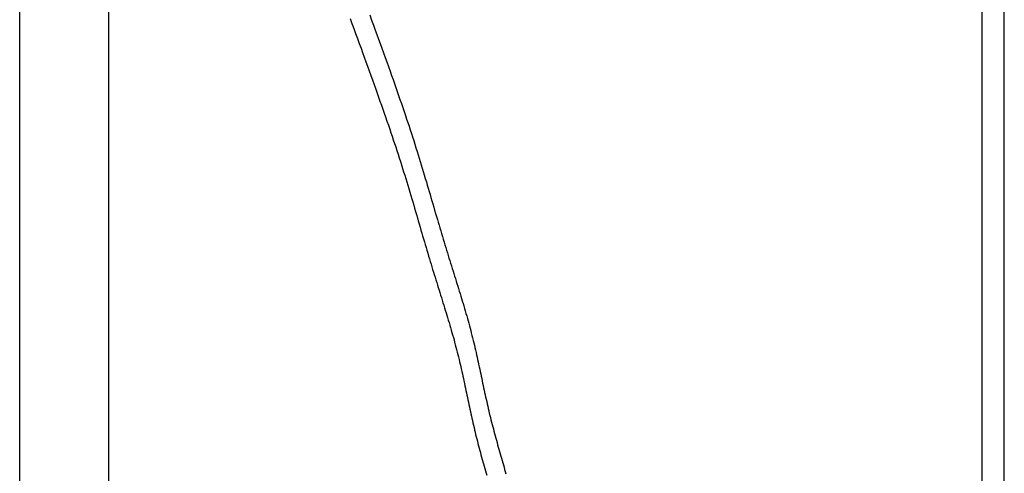
# Model space of a CAD drawing. Extents: x -390 to 1030, y -378 to 581.
# Drawn here: x 125 to 170, y -24 to -3 of the extents above; entities that cross this region are included whole.
import ezdxf

# ---------------------------------------------------------------- set-up
doc = ezdxf.new("R2010")
doc.units = 0
doc.header["$LTSCALE"] = 20
doc.layers.add('DETAIL', color=5, linetype='CONTINUOUS')

msp = doc.modelspace()

# ---------------------------------------------------------------- linework, layer by layer
at = {"layer": 'DETAIL', "color": 5, "linetype": 'CONTINUOUS'}
for p, q in [((125.5, -171.568), (125.5, 171.568)), ((129.5, -171.568), (129.5, 171.568)), ((169.737, -56.6), (169.737, 56.6)), ((168.737, -55.6), (168.737, 55.6)), ((140.345, -3.351), (140.428, -3.575)), ((141.23, -3.193), (141.312, -3.419)), ((141.312, -3.419), (141.312, -3.419)), ((141.312, -3.419), (141.395, -3.648)), ((140.428, -3.575), (140.428, -3.575)), ((140.428, -3.575), (140.511, -3.799)), ((140.511, -3.799), (140.594, -4.025)), ((141.395, -3.648), (141.476, -3.869)), ((141.476, -3.869), (141.476, -3.869)), ((141.476, -3.869), (141.551, -4.077)), ((140.594, -4.025), (140.594, -4.025)), ((140.594, -4.025), (140.678, -4.254)), ((140.678, -4.254), (140.759, -4.476)), ((141.551, -4.077), (141.624, -4.279)), ((141.624, -4.279), (141.624, -4.279)), ((141.624, -4.279), (141.697, -4.483)), ((140.759, -4.476), (140.759, -4.476)), ((140.759, -4.476), (140.835, -4.684)), ((140.835, -4.684), (140.908, -4.886)), ((141.697, -4.483), (141.771, -4.689)), ((141.771, -4.689), (141.771, -4.689)), ((141.771, -4.689), (141.845, -4.894)), ((140.908, -4.886), (140.908, -4.886)), ((140.908, -4.886), (140.982, -5.09)), ((140.982, -5.09), (141.056, -5.297)), ((141.056, -5.297), (141.056, -5.297)), ((141.056, -5.297), (141.131, -5.502)), ((141.845, -4.894), (141.918, -5.099)), ((141.918, -5.099), (141.918, -5.099)), ((141.918, -5.099), (141.991, -5.303)), ((141.991, -5.303), (142.065, -5.509)), ((141.131, -5.502), (141.204, -5.707)), ((141.204, -5.707), (141.204, -5.707)), ((141.204, -5.707), (141.278, -5.911)), ((142.065, -5.509), (142.065, -5.509)), ((142.065, -5.509), (142.139, -5.718)), ((142.139, -5.718), (142.21, -5.919)), ((141.278, -5.911), (141.352, -6.118)), ((141.352, -6.118), (141.352, -6.118)), ((141.352, -6.118), (141.426, -6.328)), ((142.21, -5.919), (142.21, -5.919)), ((142.21, -5.919), (142.275, -6.103)), ((142.275, -6.103), (142.337, -6.277)), ((141.426, -6.328), (141.498, -6.529)), ((141.498, -6.529), (141.498, -6.529)), ((141.498, -6.529), (141.563, -6.712)), ((142.337, -6.277), (142.337, -6.277)), ((142.337, -6.277), (142.399, -6.455)), ((142.399, -6.455), (142.462, -6.635)), ((142.462, -6.635), (142.462, -6.635)), ((142.462, -6.635), (142.525, -6.815)), ((141.563, -6.712), (141.625, -6.887)), ((141.625, -6.887), (141.625, -6.887)), ((141.625, -6.887), (141.688, -7.065)), ((141.688, -7.065), (141.752, -7.246)), ((142.525, -6.815), (142.586, -6.994)), ((142.586, -6.994), (142.586, -6.994)), ((142.586, -6.994), (142.648, -7.172)), ((141.752, -7.246), (141.752, -7.246)), ((141.752, -7.246), (141.815, -7.426)), ((141.815, -7.426), (141.877, -7.605)), ((142.648, -7.172), (142.71, -7.352)), ((142.71, -7.352), (142.71, -7.352)), ((142.71, -7.352), (142.772, -7.535)), ((141.877, -7.605), (141.877, -7.605)), ((141.877, -7.605), (141.939, -7.783)), ((141.939, -7.783), (142.002, -7.964)), ((142.772, -7.535), (142.831, -7.712)), ((142.831, -7.712), (142.831, -7.712)), ((142.831, -7.712), (142.886, -7.876)), ((142.886, -7.876), (142.939, -8.034)), ((142.002, -7.964), (142.002, -7.964)), ((142.002, -7.964), (142.064, -8.147)), ((142.064, -8.147), (142.125, -8.324)), ((142.125, -8.324), (142.125, -8.324)), ((142.125, -8.324), (142.18, -8.488)), ((142.939, -8.034), (142.939, -8.034)), ((142.939, -8.034), (142.992, -8.194)), ((142.992, -8.194), (143.045, -8.357)), ((143.045, -8.357), (143.045, -8.357)), ((143.045, -8.357), (143.098, -8.519)), ((142.18, -8.488), (142.234, -8.646)), ((142.234, -8.646), (142.234, -8.646)), ((142.234, -8.646), (142.287, -8.807)), ((142.287, -8.807), (142.341, -8.969)), ((143.098, -8.519), (143.15, -8.68)), ((143.15, -8.68), (143.15, -8.68)), ((143.15, -8.68), (143.202, -8.841)), ((143.202, -8.841), (143.254, -9.004)), ((142.341, -8.969), (142.341, -8.969)), ((142.341, -8.969), (142.395, -9.131)), ((142.395, -9.131), (142.447, -9.293)), ((143.254, -9.004), (143.254, -9.004)), ((143.254, -9.004), (143.305, -9.167)), ((143.305, -9.167), (143.356, -9.328)), ((142.447, -9.293), (142.447, -9.293)), ((142.447, -9.293), (142.5, -9.454)), ((142.5, -9.454), (142.552, -9.617)), ((142.552, -9.617), (142.552, -9.617)), ((142.552, -9.617), (142.604, -9.781)), ((143.356, -9.328), (143.356, -9.328)), ((143.356, -9.328), (143.403, -9.481)), ((143.403, -9.481), (143.449, -9.631)), ((143.449, -9.631), (143.449, -9.631)), ((143.449, -9.631), (143.496, -9.782)), ((142.604, -9.781), (142.655, -9.941)), ((142.655, -9.941), (142.655, -9.941)), ((142.655, -9.941), (142.703, -10.095)), ((142.703, -10.095), (142.75, -10.245)), ((143.496, -9.782), (143.542, -9.935)), ((143.542, -9.935), (143.542, -9.935)), ((143.542, -9.935), (143.588, -10.087)), ((143.588, -10.087), (143.633, -10.239)), ((142.75, -10.245), (142.75, -10.245)), ((142.75, -10.245), (142.797, -10.396)), ((142.797, -10.396), (142.843, -10.549)), ((142.843, -10.549), (142.843, -10.549)), ((142.843, -10.549), (142.89, -10.701)), ((143.633, -10.239), (143.633, -10.239)), ((143.633, -10.239), (143.679, -10.39)), ((143.679, -10.39), (143.724, -10.543)), ((143.724, -10.543), (143.724, -10.543)), ((143.724, -10.543), (143.77, -10.697)), ((142.89, -10.701), (142.936, -10.853)), ((142.936, -10.853), (142.936, -10.853)), ((142.936, -10.853), (142.981, -11.005)), ((142.981, -11.005), (143.027, -11.158)), ((143.77, -10.697), (143.814, -10.847)), ((143.814, -10.847), (143.814, -10.847)), ((143.814, -10.847), (143.856, -10.99)), ((143.856, -10.99), (143.897, -11.129)), ((143.027, -11.158), (143.027, -11.158)), ((143.027, -11.158), (143.073, -11.312)), ((143.073, -11.312), (143.118, -11.463)), ((143.118, -11.463), (143.118, -11.463)), ((143.118, -11.463), (143.16, -11.607)), ((143.897, -11.129), (143.897, -11.129)), ((143.897, -11.129), (143.938, -11.27)), ((143.938, -11.27), (143.979, -11.412)), ((143.979, -11.412), (143.979, -11.412)), ((143.979, -11.412), (144.02, -11.553)), ((143.16, -11.607), (143.201, -11.746)), ((143.201, -11.746), (143.201, -11.746)), ((143.201, -11.746), (143.242, -11.887)), ((143.242, -11.887), (143.284, -12.03)), ((144.02, -11.553), (144.061, -11.694)), ((144.061, -11.694), (144.061, -11.694)), ((144.061, -11.694), (144.102, -11.834)), ((144.102, -11.834), (144.144, -11.976)), ((143.284, -12.03), (143.284, -12.03)), ((143.284, -12.03), (143.325, -12.171)), ((143.325, -12.171), (143.366, -12.313)), ((143.366, -12.313), (143.366, -12.313)), ((143.366, -12.313), (143.407, -12.454)), ((144.144, -11.976), (144.144, -11.976)), ((144.144, -11.976), (144.185, -12.119)), ((144.185, -12.119), (144.226, -12.258)), ((144.226, -12.258), (144.226, -12.258)), ((144.226, -12.258), (144.264, -12.389)), ((143.407, -12.454), (143.448, -12.596)), ((143.448, -12.596), (143.448, -12.596)), ((143.448, -12.596), (143.49, -12.74)), ((143.49, -12.74), (143.53, -12.88)), ((144.264, -12.389), (144.301, -12.515)), ((144.301, -12.515), (144.301, -12.515)), ((144.301, -12.515), (144.339, -12.643)), ((144.339, -12.643), (144.377, -12.771)), ((144.377, -12.771), (144.377, -12.771)), ((144.377, -12.771), (144.415, -12.9)), ((143.53, -12.88), (143.53, -12.88)), ((143.53, -12.88), (143.568, -13.01)), ((143.568, -13.01), (143.605, -13.137)), ((143.605, -13.137), (143.605, -13.137)), ((143.605, -13.137), (143.643, -13.265)), ((143.643, -13.265), (143.681, -13.395)), ((144.415, -12.9), (144.453, -13.027)), ((144.453, -13.027), (144.453, -13.027)), ((144.453, -13.027), (144.491, -13.155)), ((144.491, -13.155), (144.529, -13.284)), ((143.681, -13.395), (143.681, -13.395)), ((143.681, -13.395), (143.719, -13.524)), ((143.719, -13.524), (143.756, -13.652)), ((143.756, -13.652), (143.756, -13.652)), ((143.756, -13.652), (143.794, -13.78)), ((144.529, -13.284), (144.529, -13.284)), ((144.529, -13.284), (144.568, -13.413)), ((144.568, -13.413), (144.606, -13.539)), ((144.606, -13.539), (144.606, -13.539)), ((144.606, -13.539), (144.643, -13.659)), ((144.643, -13.659), (144.678, -13.775)), ((143.794, -13.78), (143.833, -13.909)), ((143.833, -13.909), (143.833, -13.909)), ((143.833, -13.909), (143.872, -14.04)), ((143.872, -14.04), (143.91, -14.166)), ((144.678, -13.775), (144.678, -13.775)), ((144.678, -13.775), (144.714, -13.892)), ((144.714, -13.892), (144.751, -14.01)), ((144.751, -14.01), (144.751, -14.01)), ((144.751, -14.01), (144.787, -14.128)), ((144.787, -14.128), (144.824, -14.245)), ((143.91, -14.166), (143.91, -14.166)), ((143.91, -14.166), (143.946, -14.286)), ((143.946, -14.286), (143.981, -14.403)), ((143.981, -14.403), (143.981, -14.403)), ((143.981, -14.403), (144.017, -14.521)), ((144.017, -14.521), (144.053, -14.639)), ((144.824, -14.245), (144.824, -14.245)), ((144.824, -14.245), (144.86, -14.362)), ((144.86, -14.362), (144.897, -14.48)), ((144.897, -14.48), (144.897, -14.48)), ((144.897, -14.48), (144.934, -14.598)), ((144.934, -14.598), (144.97, -14.715)), ((144.053, -14.639), (144.053, -14.639)), ((144.053, -14.639), (144.09, -14.757)), ((144.09, -14.757), (144.126, -14.875)), ((144.126, -14.875), (144.126, -14.875)), ((144.126, -14.875), (144.163, -14.993)), ((144.163, -14.993), (144.199, -15.111)), ((144.97, -14.715), (144.97, -14.715)), ((144.97, -14.715), (145.006, -14.828)), ((145.006, -14.828), (145.041, -14.939)), ((145.041, -14.939), (145.041, -14.939)), ((145.041, -14.939), (145.076, -15.052)), ((144.199, -15.111), (144.199, -15.111)), ((144.199, -15.111), (144.236, -15.23)), ((144.236, -15.23), (144.273, -15.347)), ((144.273, -15.347), (144.273, -15.347)), ((144.273, -15.347), (144.308, -15.461)), ((144.308, -15.461), (144.343, -15.573)), ((145.076, -15.052), (145.111, -15.164)), ((145.111, -15.164), (145.111, -15.164)), ((145.111, -15.164), (145.146, -15.277)), ((145.146, -15.277), (145.18, -15.389)), ((145.18, -15.389), (145.18, -15.389)), ((145.18, -15.389), (145.215, -15.502)), ((144.343, -15.573), (144.343, -15.573)), ((144.343, -15.573), (144.378, -15.685)), ((144.378, -15.685), (144.413, -15.798)), ((144.413, -15.798), (144.413, -15.798)), ((144.413, -15.798), (144.448, -15.911)), ((144.448, -15.911), (144.483, -16.024)), ((145.215, -15.502), (145.25, -15.614)), ((145.25, -15.614), (145.25, -15.614)), ((145.25, -15.614), (145.284, -15.727)), ((145.284, -15.727), (145.319, -15.839)), ((145.319, -15.839), (145.319, -15.839)), ((145.319, -15.839), (145.352, -15.951)), ((144.483, -16.024), (144.483, -16.024)), ((144.483, -16.024), (144.518, -16.137)), ((144.518, -16.137), (144.553, -16.25)), ((144.553, -16.25), (144.553, -16.25)), ((144.553, -16.25), (144.588, -16.363)), ((144.588, -16.363), (144.622, -16.475)), ((145.352, -15.951), (145.386, -16.061)), ((145.386, -16.061), (145.386, -16.061)), ((145.386, -16.061), (145.419, -16.173)), ((145.419, -16.173), (145.452, -16.284)), ((145.452, -16.284), (145.452, -16.284)), ((145.452, -16.284), (145.485, -16.395)), ((144.622, -16.475), (144.622, -16.475)), ((144.622, -16.475), (144.656, -16.587)), ((144.656, -16.587), (144.69, -16.698)), ((144.69, -16.698), (144.69, -16.698)), ((144.69, -16.698), (144.724, -16.809)), ((144.724, -16.809), (144.757, -16.921)), ((145.485, -16.395), (145.518, -16.507)), ((145.518, -16.507), (145.518, -16.507)), ((145.518, -16.507), (145.55, -16.618)), ((145.55, -16.618), (145.582, -16.73)), ((145.582, -16.73), (145.582, -16.73)), ((145.582, -16.73), (145.613, -16.842)), ((144.757, -16.921), (144.757, -16.921)), ((144.757, -16.921), (144.79, -17.032)), ((144.79, -17.032), (144.823, -17.144)), ((144.823, -17.144), (144.823, -17.144)), ((144.823, -17.144), (144.856, -17.255)), ((145.613, -16.842), (145.644, -16.953)), ((145.644, -16.953), (145.644, -16.953)), ((145.644, -16.953), (145.675, -17.063)), ((145.675, -17.063), (145.704, -17.172)), ((145.704, -17.172), (145.704, -17.172)), ((145.704, -17.172), (145.733, -17.282)), ((144.856, -17.255), (144.888, -17.367)), ((144.888, -17.367), (144.888, -17.367)), ((144.888, -17.367), (144.921, -17.479)), ((144.921, -17.479), (144.952, -17.591)), ((144.952, -17.591), (144.952, -17.591)), ((144.952, -17.591), (144.983, -17.701)), ((145.733, -17.282), (145.762, -17.392)), ((145.762, -17.392), (145.762, -17.392)), ((145.762, -17.392), (145.791, -17.501)), ((145.791, -17.501), (145.819, -17.611)), ((145.819, -17.611), (145.819, -17.611)), ((145.819, -17.611), (145.846, -17.721)), ((144.983, -17.701), (145.013, -17.81)), ((145.013, -17.81), (145.013, -17.81)), ((145.013, -17.81), (145.042, -17.92)), ((145.042, -17.92), (145.072, -18.03)), ((145.072, -18.03), (145.072, -18.03)), ((145.072, -18.03), (145.101, -18.14)), ((145.846, -17.721), (145.874, -17.832)), ((145.874, -17.832), (145.874, -17.832)), ((145.874, -17.832), (145.901, -17.942)), ((145.901, -17.942), (145.927, -18.052)), ((145.927, -18.052), (145.927, -18.052)), ((145.927, -18.052), (145.952, -18.16)), ((145.101, -18.14), (145.129, -18.25)), ((145.129, -18.25), (145.129, -18.25)), ((145.129, -18.25), (145.158, -18.36)), ((145.158, -18.36), (145.185, -18.471)), ((145.185, -18.471), (145.185, -18.471)), ((145.185, -18.471), (145.213, -18.581)), ((145.952, -18.16), (145.977, -18.266)), ((145.977, -18.266), (145.977, -18.266)), ((145.977, -18.266), (146.002, -18.373)), ((146.002, -18.373), (146.026, -18.481)), ((146.026, -18.481), (146.026, -18.481)), ((146.026, -18.481), (146.05, -18.588)), ((145.213, -18.581), (145.24, -18.691)), ((145.24, -18.691), (145.24, -18.691)), ((145.24, -18.691), (145.265, -18.799)), ((145.265, -18.799), (145.291, -18.906)), ((145.291, -18.906), (145.291, -18.906)), ((145.291, -18.906), (145.316, -19.013)), ((145.316, -19.013), (145.34, -19.121)), ((146.05, -18.588), (146.074, -18.695)), ((146.074, -18.695), (146.074, -18.695)), ((146.074, -18.695), (146.097, -18.802)), ((146.097, -18.802), (146.121, -18.91)), ((146.121, -18.91), (146.121, -18.91)), ((146.121, -18.91), (146.144, -19.018)), ((146.144, -19.018), (146.167, -19.125)), ((145.34, -19.121), (145.34, -19.121)), ((145.34, -19.121), (145.365, -19.228)), ((145.365, -19.228), (145.389, -19.336)), ((145.389, -19.336), (145.389, -19.336)), ((145.389, -19.336), (145.413, -19.443)), ((145.413, -19.443), (145.436, -19.551)), ((146.167, -19.125), (146.167, -19.125)), ((146.167, -19.125), (146.19, -19.23)), ((146.19, -19.23), (146.212, -19.334)), ((146.212, -19.334), (146.212, -19.334)), ((146.212, -19.334), (146.234, -19.439)), ((146.234, -19.439), (146.256, -19.544)), ((145.436, -19.551), (145.436, -19.551)), ((145.436, -19.551), (145.46, -19.659)), ((145.46, -19.659), (145.483, -19.767)), ((145.483, -19.767), (145.483, -19.767)), ((145.483, -19.767), (145.506, -19.872)), ((145.506, -19.872), (145.528, -19.977)), ((146.256, -19.544), (146.256, -19.544)), ((146.256, -19.544), (146.278, -19.649)), ((146.278, -19.649), (146.3, -19.754)), ((146.3, -19.754), (146.3, -19.754)), ((146.3, -19.754), (146.323, -19.859)), ((146.323, -19.859), (146.345, -19.964)), ((145.528, -19.977), (145.528, -19.977)), ((145.528, -19.977), (145.55, -20.082)), ((145.55, -20.082), (145.572, -20.188)), ((145.572, -20.188), (145.572, -20.188)), ((145.572, -20.188), (145.594, -20.293)), ((145.594, -20.293), (145.616, -20.398)), ((146.345, -19.964), (146.345, -19.964)), ((146.345, -19.964), (146.367, -20.069)), ((146.367, -20.069), (146.39, -20.173)), ((146.39, -20.173), (146.39, -20.173)), ((146.39, -20.173), (146.412, -20.277)), ((146.412, -20.277), (146.435, -20.38)), ((145.616, -20.398), (145.616, -20.398)), ((145.616, -20.398), (145.638, -20.504)), ((145.638, -20.504), (145.661, -20.609)), ((145.661, -20.609), (145.661, -20.609)), ((145.661, -20.609), (145.683, -20.715)), ((145.683, -20.715), (145.705, -20.82)), ((146.435, -20.38), (146.435, -20.38)), ((146.435, -20.38), (146.458, -20.483)), ((146.458, -20.483), (146.481, -20.587)), ((146.481, -20.587), (146.481, -20.587)), ((146.481, -20.587), (146.504, -20.69)), ((146.504, -20.69), (146.527, -20.793)), ((145.705, -20.82), (145.705, -20.82)), ((145.705, -20.82), (145.727, -20.924)), ((145.727, -20.924), (145.749, -21.028)), ((145.749, -21.028), (145.749, -21.028)), ((145.749, -21.028), (145.772, -21.132)), ((145.772, -21.132), (145.795, -21.236)), ((146.527, -20.793), (146.527, -20.793)), ((146.527, -20.793), (146.551, -20.897)), ((146.551, -20.897), (146.575, -21)), ((146.575, -21), (146.575, -21)), ((146.575, -21), (146.6, -21.103)), ((146.6, -21.103), (146.624, -21.206)), ((146.624, -21.206), (146.624, -21.206)), ((146.624, -21.206), (146.65, -21.308)), ((145.795, -21.236), (145.795, -21.236)), ((145.795, -21.236), (145.817, -21.34)), ((145.817, -21.34), (145.841, -21.444)), ((145.841, -21.444), (145.841, -21.444)), ((145.841, -21.444), (145.864, -21.547)), ((145.864, -21.547), (145.888, -21.651)), ((145.888, -21.651), (145.888, -21.651)), ((145.888, -21.651), (145.912, -21.755)), ((146.65, -21.308), (146.675, -21.41)), ((146.675, -21.41), (146.675, -21.41)), ((146.675, -21.41), (146.701, -21.513)), ((146.701, -21.513), (146.727, -21.615)), ((146.727, -21.615), (146.727, -21.615)), ((146.727, -21.615), (146.753, -21.717)), ((145.912, -21.755), (145.936, -21.859)), ((145.936, -21.859), (145.936, -21.859)), ((145.936, -21.859), (145.961, -21.962)), ((145.961, -21.962), (145.986, -22.064)), ((145.986, -22.064), (145.986, -22.064)), ((145.986, -22.064), (146.011, -22.167)), ((146.753, -21.717), (146.78, -21.819)), ((146.78, -21.819), (146.78, -21.819)), ((146.78, -21.819), (146.807, -21.921)), ((146.807, -21.921), (146.834, -22.023)), ((146.834, -22.023), (146.834, -22.023)), ((146.834, -22.023), (146.861, -22.124)), ((146.011, -22.167), (146.037, -22.27)), ((146.037, -22.27), (146.037, -22.27)), ((146.037, -22.27), (146.063, -22.373)), ((146.063, -22.373), (146.089, -22.475)), ((146.089, -22.475), (146.089, -22.475)), ((146.089, -22.475), (146.116, -22.578)), ((146.861, -22.124), (146.889, -22.226)), ((146.889, -22.226), (146.889, -22.226)), ((146.889, -22.226), (146.917, -22.328)), ((146.917, -22.328), (146.945, -22.429)), ((146.945, -22.429), (146.945, -22.429)), ((146.945, -22.429), (146.973, -22.53)), ((146.973, -22.53), (147.001, -22.632)), ((146.116, -22.578), (146.143, -22.68)), ((146.143, -22.68), (146.143, -22.68)), ((146.143, -22.68), (146.17, -22.783)), ((146.17, -22.783), (146.198, -22.885)), ((146.198, -22.885), (146.198, -22.885)), ((146.198, -22.885), (146.225, -22.987)), ((146.225, -22.987), (146.253, -23.089)), ((147.001, -22.632), (147.001, -22.632)), ((147.001, -22.632), (147.03, -22.733)), ((147.03, -22.733), (147.059, -22.834)), ((147.059, -22.834), (147.059, -22.834)), ((147.059, -22.834), (147.087, -22.935)), ((147.087, -22.935), (147.116, -23.037)), ((146.253, -23.089), (146.253, -23.089)), ((146.253, -23.089), (146.281, -23.191)), ((146.281, -23.191), (146.309, -23.293)), ((146.309, -23.293), (146.309, -23.293)), ((146.309, -23.293), (146.338, -23.394)), ((146.338, -23.394), (146.367, -23.496)), ((147.116, -23.037), (147.116, -23.037)), ((147.116, -23.037), (147.145, -23.138)), ((147.145, -23.138), (147.174, -23.239)), ((147.174, -23.239), (147.174, -23.239)), ((147.174, -23.239), (147.203, -23.339)), ((147.203, -23.339), (147.231, -23.439)), ((147.231, -23.439), (147.231, -23.439)), ((147.231, -23.439), (147.26, -23.539)), ((146.367, -23.496), (146.367, -23.496)), ((146.367, -23.496), (146.395, -23.598)), ((146.395, -23.598), (146.424, -23.7)), ((146.424, -23.7), (146.424, -23.7)), ((146.424, -23.7), (146.453, -23.801)), ((146.453, -23.801), (146.482, -23.903)), ((147.26, -23.539), (147.288, -23.639)), ((147.288, -23.639), (147.288, -23.639)), ((147.288, -23.639), (147.317, -23.74)), ((147.317, -23.74), (147.345, -23.84))]:
    msp.add_line(p, q, dxfattribs=at)

doc.saveas('drawing.dxf')
